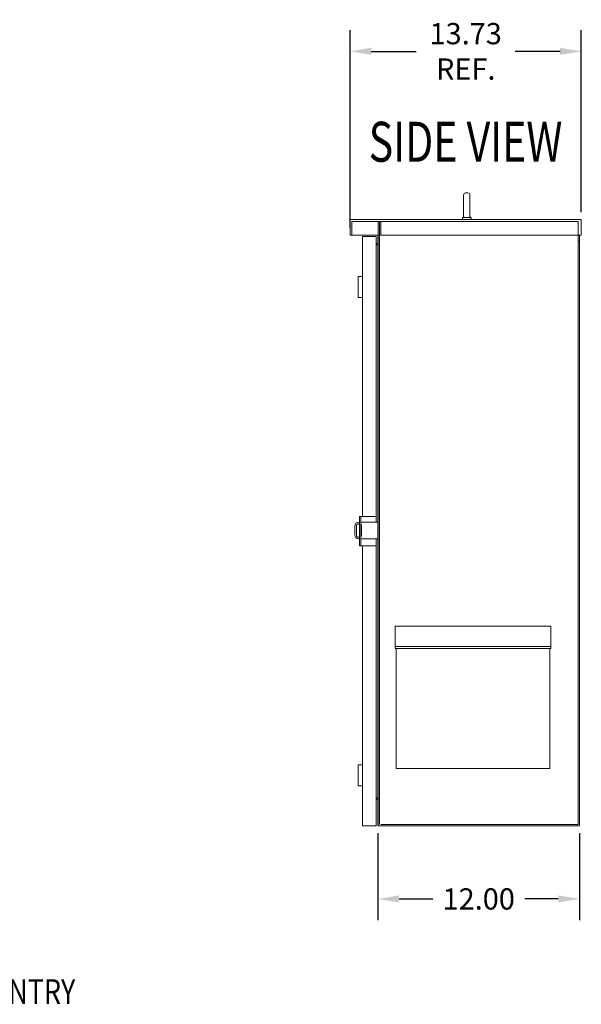
# Model space of a CAD drawing. Units: inches. Extents: x -14 to 208, y -102 to 28.
# Drawn here: x 166 to 200, y -100 to -42 of the extents above; entities that cross this region are included whole.
import ezdxf
from ezdxf.enums import TextEntityAlignment as Align

# ---------------------------------------------------------------- set-up
doc = ezdxf.new("R2010")
doc.units = ezdxf.units.IN
doc.header["$MEASUREMENT"] = 0
doc.styles.add('MASTER', font='romans', dxfattribs={"width": 0.8})
doc.dimstyles.get("Standard").update_dxf_attribs({"dimtxt": 0.18, "dimasz": 0.18, "dimexe": 0.18, "dimexo": 0.0625, "dimgap": 0.09, "dimtad": 0, "dimtih": 1, "dimtoh": 1, "dimzin": 4, "dimdsep": 46, "dimtxsty": 'Standard', "dimcen": 0.09, "dimadec": 0, "dimazin": 1, "dimtfac": 1, "dimtofl": 0, "dimtmove": 0, "dimatfit": 3, "dimfxl": 1, "dimtolj": 1, "dimtzin": 0, "dimarcsym": 0})

# ---------------------------------------------------------------- blocks, each defined once
blk = doc.blocks.new('*D3')
at = {"color": 0, "lineweight": -2, "transparency": 16777216}
for p, q in [((185.807, -53.936), (185.807, -42.192)), ((199.537, -53), (199.537, -42.192)), ((187.067, -43.452), (189.732, -43.452)), ((198.277, -43.452), (195.612, -43.452))]:
    blk.add_line(p, q, dxfattribs=at)
at = {"color": 0, "transparency": 16777216}
for points in [[(187.067, -43.242), (187.067, -43.662), (185.807, -43.452)], [(198.277, -43.242), (198.277, -43.662), (199.537, -43.452)]]:
    blk.add_solid(points, dxfattribs=at)
at = {"layer": 'Defpoints', "color": 0, "transparency": 16777216}
for p in [(185.807, -43.452), (199.537, -53.438), (185.807, -54.374)]:
    blk.add_point(p, dxfattribs=at)
at = {"color": 0, "lineweight": 0, "transparency": 16777216, "insert": (192.672, -43.452), "char_height": 1.26, "attachment_point": 5}
blk.add_mtext('\\A1;13.73\\PREF.', dxfattribs=at)
blk = doc.blocks.new('*D4')
at = {"color": 0, "lineweight": -2, "transparency": 16777216}
for p, q in [((187.458, -89.875), (187.458, -95.032)), ((199.429, -89.875), (199.429, -95.032)), ((188.718, -93.772), (190.714, -93.772)), ((198.169, -93.772), (196.174, -93.772))]:
    blk.add_line(p, q, dxfattribs=at)
at = {"color": 0, "transparency": 16777216}
for points in [[(188.718, -93.562), (188.718, -93.982), (187.458, -93.772)], [(198.169, -93.562), (198.169, -93.982), (199.429, -93.772)]]:
    blk.add_solid(points, dxfattribs=at)
at = {"layer": 'Defpoints', "color": 0, "transparency": 16777216}
for p in [(187.458, -89.438), (199.429, -89.438), (199.429, -93.772)]:
    blk.add_point(p, dxfattribs=at)
at = {"color": 0, "lineweight": 0, "transparency": 16777216, "insert": (193.444, -93.772), "char_height": 1.26, "attachment_point": 5}
blk.add_mtext('\\A1;12.00', dxfattribs=at)

msp = doc.modelspace()

# ---------------------------------------------------------------- linework, layer by layer
at = {"color": 7, "lineweight": 0}
for p, q in [((192.544, -53.233), (192.544, -51.983)), ((192.799, -51.858), (192.669, -51.858)), ((192.924, -51.983), (192.924, -53.233)), ((185.807, -53.438), (185.807, -54.374)), ((185.807, -53.438), (199.537, -53.438)), ((185.807, -53.438), (185.807, -54.374)), ((185.807, -53.438), (199.537, -53.438)), ((185.807, -53.438), (185.807, -54.374)), ((185.807, -53.438), (199.537, -53.438)), ((192.487, -53.308), (192.602, -53.308)), ((192.487, -53.438), (192.487, -53.308)), ((192.547, -53.308), (192.547, -53.258)), ((192.865, -53.308), (192.987, -53.308)), ((192.924, -53.248), (192.927, -53.248)), ((192.927, -53.308), (192.927, -53.248)), ((192.987, -53.438), (192.987, -53.308)), ((199.537, -53.438), (199.537, -54.374)), ((199.537, -53.438), (199.537, -54.374)), ((199.537, -53.438), (199.537, -54.374)), ((185.807, -54.374), (199.537, -54.374)), ((185.807, -54.374), (199.537, -54.374)), ((185.807, -54.374), (199.537, -54.374)), ((186.534, -54.438), (186.534, -71.058)), ((186.534, -54.438), (186.681, -54.438)), ((187.362, -54.438), (186.681, -54.438)), ((187.362, -54.438), (187.362, -71.058)), ((187.362, -54.516), (187.362, -54.438)), ((187.362, -54.438), (187.362, -54.438)), ((187.362, -54.516), (187.362, -54.516)), ((187.404, -54.86), (187.362, -54.86)), ((187.482, -54.938), (187.404, -54.938)), ((187.458, -54.438), (187.458, -89.438)), ((187.482, -54.374), (187.482, -89.438)), ((187.482, -54.374), (187.482, -89.438)), ((199.429, -54.718), (199.351, -54.718)), ((199.429, -54.374), (199.429, -89.438)), ((199.429, -54.374), (199.429, -89.438)), ((199.429, -54.374), (199.429, -89.438)), ((199.429, -54.374), (199.429, -89.438)), ((186.284, -58.063), (186.284, -56.813)), ((186.534, -56.813), (186.284, -56.813)), ((186.534, -58.063), (186.284, -58.063)), ((186.44, -71.058), (186.362, -71.058)), ((186.362, -71.183), (186.362, -71.058)), ((186.362, -71.183), (186.362, -72.683)), ((186.44, -71.058), (186.44, -71.183)), ((186.518, -71.058), (186.44, -71.058)), ((186.44, -72.683), (186.44, -71.183)), ((186.518, -71.058), (187.362, -71.058)), ((187.362, -71.397), (187.362, -71.058)), ((186.082, -72.147), (186.082, -71.647)), ((186.177, -72.142), (186.177, -71.651)), ((186.332, -71.397), (186.362, -71.397)), ((186.44, -71.397), (187.335, -71.397)), ((186.486, -71.654), (186.486, -72.139)), ((187.335, -71.397), (187.482, -71.397)), ((186.362, -72.397), (186.332, -72.397)), ((187.335, -72.397), (186.44, -72.397)), ((187.482, -72.397), (187.335, -72.397)), ((187.362, -72.808), (187.362, -72.397)), ((186.362, -72.808), (186.362, -72.683)), ((186.44, -72.808), (186.362, -72.808)), ((186.44, -72.683), (186.44, -72.808)), ((186.44, -72.808), (186.518, -72.808)), ((186.518, -72.808), (187.362, -72.808)), ((186.534, -72.808), (186.534, -89.438)), ((187.362, -72.808), (187.362, -89.438)), ((188.479, -77.572), (197.719, -77.572)), ((188.479, -78.793), (188.479, -77.572)), ((197.719, -77.572), (197.719, -78.793)), ((197.719, -78.793), (188.479, -78.793)), ((188.479, -78.909), (188.479, -78.793)), ((188.479, -78.909), (197.719, -78.909)), ((188.539, -78.909), (188.539, -86.028)), ((197.659, -78.909), (197.659, -86.028)), ((197.719, -78.909), (197.719, -78.793)), ((186.284, -87.063), (186.284, -85.813)), ((186.534, -85.813), (186.284, -85.813)), ((188.539, -86.028), (197.659, -86.028)), ((186.534, -87.063), (186.284, -87.063)), ((187.404, -87.856), (187.362, -87.856)), ((187.404, -87.778), (187.482, -87.778)), ((187.458, -87.778), (187.482, -87.778)), ((187.362, -89.438), (187.362, -89.36)), ((187.362, -89.36), (187.362, -89.36)), ((187.458, -89.36), (187.459, -89.36)), ((187.459, -89.438), (187.459, -89.36)), ((186.681, -89.438), (186.534, -89.438)), ((186.681, -89.438), (187.362, -89.438)), ((187.362, -89.438), (187.362, -89.438)), ((187.459, -89.438), (187.458, -89.438)), ((187.638, -89.438), (187.482, -89.438)), ((187.638, -89.438), (187.482, -89.438)), ((187.638, -89.438), (199.429, -89.438)), ((187.638, -89.438), (199.429, -89.438)), ((187.638, -89.438), (199.429, -89.438))]:
    msp.add_line(p, q, dxfattribs=at)
at = {"color": 7, "lineweight": 0, "ltscale": 0.394172}
for p, q in [((185.915, -53.546), (185.915, -54.374)), ((187.482, -53.546), (187.482, -54.374)), ((187.638, -53.546), (187.638, -54.374))]:
    msp.add_line(p, q, dxfattribs=at)
at = {"color": 7, "lineweight": 0, "ltscale": 1.041748}
msp.add_line((187.638, -53.546), (185.915, -53.546), dxfattribs=at)
at = {"color": 7, "lineweight": 0, "ltscale": 1.08291}
for p, q in [((187.56, -53.546), (187.56, -89.36)), ((199.351, -89.36), (199.351, -53.546))]:
    msp.add_line(p, q, dxfattribs=at)
at = {"color": 7, "lineweight": 0, "ltscale": 1.089778}
for p, q in [((187.638, -53.546), (199.351, -53.546)), ((199.351, -89.36), (187.638, -89.36))]:
    msp.add_line(p, q, dxfattribs=at)
at = {"color": 7, "lineweight": 0, "ltscale": 0.037042}
msp.add_line((199.429, -54.718), (199.351, -54.718), dxfattribs=at)
at = {"color": 7, "lineweight": 0, "flags": 128}
for points in [[(192.547, -53.258), (192.547, -53.258), (192.547, -53.259), (192.547, -53.26), (192.548, -53.261), (192.548, -53.262), (192.548, -53.263), (192.549, -53.265), (192.549, -53.267), (192.55, -53.269), (192.551, -53.271), (192.551, -53.273), (192.552, -53.275), (192.553, -53.278), (192.554, -53.28), (192.556, -53.283), (192.557, -53.286), (192.559, -53.288), (192.56, -53.291), (192.562, -53.294), (192.564, -53.297), (192.567, -53.299), (192.569, -53.302), (192.572, -53.305), (192.574, -53.308)], [(192.602, -53.308), (192.604, -53.309), (192.607, -53.31), (192.609, -53.311), (192.612, -53.312), (192.615, -53.313), (192.617, -53.314), (192.62, -53.314), (192.623, -53.315), (192.625, -53.316), (192.628, -53.316), (192.631, -53.317), (192.634, -53.318), (192.637, -53.318), (192.64, -53.318), (192.643, -53.319), (192.645, -53.319), (192.648, -53.319), (192.651, -53.319), (192.654, -53.319), (192.657, -53.319), (192.66, -53.319), (192.663, -53.319), (192.666, -53.319), (192.669, -53.319)], [(192.669, -53.319), (192.675, -53.318), (192.68, -53.318), (192.686, -53.317), (192.691, -53.317), (192.697, -53.317), (192.702, -53.316), (192.707, -53.316), (192.713, -53.316), (192.718, -53.316), (192.724, -53.316), (192.729, -53.316), (192.735, -53.316), (192.74, -53.316), (192.745, -53.316), (192.751, -53.316), (192.756, -53.316), (192.761, -53.316), (192.767, -53.316), (192.772, -53.316), (192.778, -53.317), (192.783, -53.317), (192.789, -53.317), (192.794, -53.318), (192.799, -53.318)], [(192.799, -53.318), (192.802, -53.319), (192.805, -53.319), (192.808, -53.319), (192.811, -53.319), (192.814, -53.319), (192.817, -53.319), (192.82, -53.319), (192.823, -53.318), (192.825, -53.318), (192.828, -53.318), (192.831, -53.317), (192.834, -53.317), (192.837, -53.317), (192.839, -53.316), (192.842, -53.315), (192.845, -53.315), (192.847, -53.314), (192.85, -53.313), (192.853, -53.312), (192.855, -53.312), (192.858, -53.311), (192.86, -53.31), (192.863, -53.309), (192.865, -53.308)], [(192.893, -53.308), (192.896, -53.305), (192.898, -53.303), (192.9, -53.3), (192.903, -53.298), (192.905, -53.295), (192.906, -53.293), (192.908, -53.29), (192.91, -53.287), (192.911, -53.285), (192.913, -53.282), (192.914, -53.28), (192.915, -53.277), (192.916, -53.275), (192.917, -53.272), (192.918, -53.27), (192.919, -53.267), (192.92, -53.265), (192.921, -53.263), (192.921, -53.26), (192.922, -53.258), (192.922, -53.256), (192.923, -53.253), (192.923, -53.25), (192.924, -53.248)]]:
    msp.add_lwpolyline(points, dxfattribs=at)
at = {"color": 7, "lineweight": 0}
for centre, radius, start, end in [((192.669, -51.983), 0.125, 90, 180), ((192.799, -51.983), 0.125, 0, 90), ((192.669, -53.233), 0.125, 180, 191.47834), ((192.799, -53.233), 0.125, 353.50836, 0), ((187.404, -54.782), 0.078, 270, 0), ((186.332, -71.647), 0.25, 90, 180), ((186.332, -71.647), 0.155, 78.8407, 181.65514), ((186.332, -71.647), 0.155, 357.2468, 45.8321), ((186.332, -72.147), 0.25, 180, 270), ((186.332, -72.147), 0.155, 178.34486, 281.1593), ((186.332, -72.147), 0.155, 314.1679, 2.7532), ((187.404, -87.934), 0.078, 0, 90), ((187.404, -87.934), 0.078, 0, 45.3662)]:
    msp.add_arc(centre, radius, start, end, dxfattribs=at)

# ---------------------------------------------------------------- texts
at = {"color": 7, "lineweight": 0, "style": 'MASTER', "width": 0.652053}
msp.add_text('SIDE VIEW', height=2.3745, dxfattribs=at).set_placement((186.91, -50.008), (198.411, -50.008), align=Align.FIT)
at = {"color": 7, "lineweight": 0, "style": 'MASTER', "width": 0.8}
msp.add_text('SUGGESTED CUSTOMER WIRE ENTRY', height=1.465, dxfattribs=at).set_placement((141.937, -100.002))

# ---------------------------------------------------------------- dimensions: what is measured, and where the dimension line sits
at = {"color": 7, "lineweight": 0}
for base, p1, p2, text, picture, middle in [((185.807, -43.452), (199.537, -53.438), (185.807, -54.374), '13.73\\PREF.', '*D3', (192.672, -43.452)), ((199.429, -93.772), (187.458, -89.438), (199.429, -89.438), '12.00', '*D4', (193.444, -93.772))]:
    dim = msp.add_linear_dim(base=base, p1=p1, p2=p2, text=text, dimstyle='Standard', override={"dimscale": 7}, dxfattribs=at)
    dim.commit()
    dim.dimension.update_dxf_attribs({"geometry": picture, "text_midpoint": middle})

doc.saveas('drawing.dxf')
